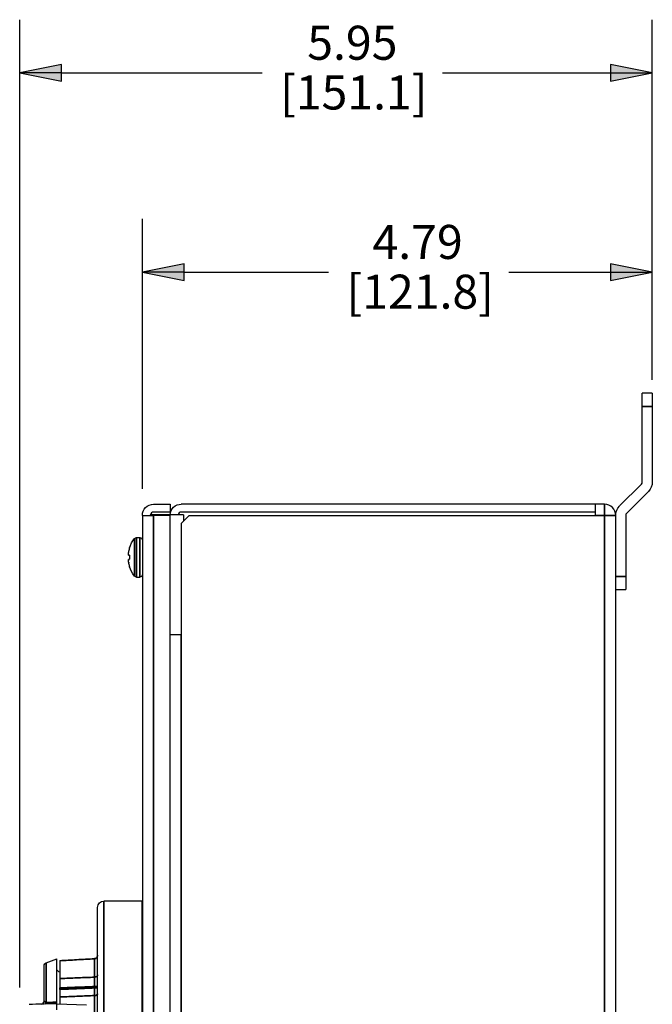
# Paper-space layout 'Layout1' of a CAD drawing. Units: inches. Extents: x -5 to 11.4, y -0.3 to 10.1.
# Drawn here: x 0.7 to 2.2, y 3.9 to 6.2 of the extents above; entities that cross this region are included whole.
import ezdxf

# ---------------------------------------------------------------- set-up
doc = ezdxf.new("R2010")
doc.units = ezdxf.units.IN
doc.header["$MEASUREMENT"] = 0
for name, color, linetype, lineweight in [('Dimension (ANSI)', 7, 'Continuous', 25), ('Visible (ANSI)', 7, 'Continuous', 25), ('Visible Narrow (ANSI)', 7, 'Continuous', 35)]:
    doc.layers.add(name, color=color, linetype=linetype, lineweight=lineweight)
doc.layers.add('Viewport1ForCustomObjects_0', color=7, linetype='Continuous')
doc.layers.add('Viewport4ForCustomObjects_0', color=7, linetype='Continuous')
doc.styles.get("Standard").update_dxf_attribs({"font": 'tahoma.ttf'})

# ---------------------------------------------------------------- blocks, each defined once
blk = doc.blocks.new('CustomObjectsInViewport4_0')
at = {"layer": 'Visible (ANSI)'}
for p, q in [((-10001.1176, -10001.1486), (-10001.1176, -10001.0236)), ((-10001.0236, -10001.0236), (-10001.1176, -10001.0236)), ((-10001.0236, -10001.0236), (-10001.0236, -10001.1486)), ((-10001.1176, -10001.857), (-10001.1176, -10001.1486)), ((-10001.0236, -10001.1486), (-10001.0236, -10001.857)), ((-10001.331, -10002.0832), (-10001.1267, -10001.8789)), ((-10001.0602, -10001.9454), (-10001.2645, -10002.1497)), ((-10005.7116, -10002.0656), (-10005.5576, -10002.0656)), ((-10005.5576, -10002.1406), (-10005.7116, -10002.1406)), ((-10005.5576, -10002.0656), (-10005.5576, -10002.1406)), ((-10001.5576, -10002.0656), (-10005.4516, -10002.0656)), ((-10001.5576, -10002.1406), (-10005.4516, -10002.1406)), ((-10001.4736, -10002.0656), (-10001.5576, -10002.0656)), ((-10001.5576, -10002.1716), (-10001.5576, -10002.0656)), ((-10005.8176, -10002.1716), (-10005.7116, -10002.1716)), ((-10005.8176, -10002.1716), (-10005.8176, -10012.2596)), ((-10005.4306, -10002.1656), (-10005.7426, -10002.1656)), ((-10005.7426, -10002.1656), (-10005.7426, -10002.1716)), ((-10005.5576, -10002.1716), (-10005.7116, -10002.1716)), ((-10005.5576, -10012.2596), (-10005.5576, -10002.1716)), ((-10005.4516, -10002.2466), (-10005.3766, -10002.1716)), ((-10005.4306, -10002.1656), (-10005.4306, -10002.2256)), ((-10005.3766, -10002.1716), (-10001.5576, -10002.1716)), ((-10001.3676, -10012.2596), (-10001.3676, -10002.1716)), ((-10001.2736, -10002.1716), (-10001.2736, -10002.7446)), ((-10005.4516, -10002.2466), (-10005.4516, -10003.2906)), ((-10005.8725, -10002.3791), (-10005.8416, -10002.3791)), ((-10005.9369, -10002.4769), (-10005.9369, -10002.4789)), ((-10005.9461, -10002.546), (-10005.9369, -10002.5468)), ((-10005.9369, -10002.5844), (-10005.9461, -10002.5852)), ((-10005.9369, -10002.5468), (-10005.9369, -10002.5844)), ((-10005.9369, -10002.6524), (-10005.9369, -10002.6544)), ((-10005.8725, -10002.7521), (-10005.8416, -10002.7521)), ((-10001.2736, -10002.7446), (-10001.2736, -10002.8696)), ((-10001.3676, -10002.8696), (-10001.2736, -10002.8696)), ((-10005.5575, -10003.2906), (-10005.4516, -10003.2906)), ((-10005.8186, -10005.7976), (-10006.1786, -10005.7976)), ((-10005.8186, -10008.6336), (-10005.8186, -10005.7976)), ((-10006.2386, -10007.0286), (-10006.2386, -10005.8576)), ((-10006.7209, -10006.3771), (-10006.6206, -10006.3406)), ((-10006.6206, -10006.7475), (-10006.6206, -10006.3406)), ((-10006.5936, -10006.3584), (-10006.5936, -10006.5257)), ((-10006.7406, -10006.736), (-10006.7406, -10006.4053)), ((-10006.5936, -10006.6276), (-10006.5936, -10006.6136)), ((-10005.8186, -10006.5916), (-10005.8176, -10006.5916)), ((-10006.6206, -10006.7621), (-10006.3424, -10006.7743)), ((-10006.5936, -10006.6987), (-10006.5936, -10006.7633))]:
    blk.add_line(p, q, dxfattribs=at)
for centre, radius, start, end in [((-10001.1486, -10001.857), 0.031, 315, 0), ((-10005.7116, -10002.1716), 0.031, 90, 168.84006), ((-10005.4516, -10002.1716), 0.031, 90, 168.84006), ((-10001.4736, -10002.1716), 0.106, 0, 90), ((-10001.2426, -10002.1716), 0.031, 135, 180), ((-10006.7706, -10006.736), 0.03, 271.5, 0)]:
    blk.add_arc(centre, radius, start, end, dxfattribs=at)
at = {"layer": 'Visible (ANSI)', "extrusion": (0, 0, -1)}
for centre, radius, start, end in [((10001.1486, -10001.857), 0.125, 180, 225), ((10005.7116, -10002.1716), 0.106, 0, 90), ((10005.4516, -10002.1716), 0.106, 3.24489, 90), ((10001.2426, -10002.1716), 0.125, 0, 45), ((10005.6559, -10002.5656), 0.2948, 17.52654, 36.88619), ((10005.8725, -10002.4031), 0.0239, 36.88619, 90), ((10005.8416, -10002.4031), 0.0239, 90, 180), ((10005.6559, -10002.5656), 0.2948, 323.11381, 342.47346), ((10005.8725, -10002.7282), 0.0239, 270, 323.11381), ((10005.8416, -10002.7282), 0.0239, 180, 270), ((10006.1786, -10005.8576), 0.06, 0, 90), ((10006.7106, -10006.4053), 0.03, 0, 70), ((9916.9761, -11563.4767), 1559.6959, 86.7060662, 86.7180808), ((10006.5906, -10006.4344), 0.03, 275.73917, 0)]:
    blk.add_arc(centre, radius, start, end, dxfattribs=at)
for centre, major_axis, ratio, start_param, end_param in [((-10005.6564, -10002.5656), (0, 0.2947), 0.996195, 4.874574, 5.011186), ((-10005.6549, -10002.5616), (-0.2872, 0.0657), 0.920364, 6.132304, 6.194672), ((-10005.6549, -10002.5559), (-0.2933, 0.0278), 0.381227, 6.128226, 6.190594), ((-10005.6549, -10002.5754), (-0.2933, -0.0278), 0.381227, 0.092591, 0.154959), ((-10005.6549, -10002.5697), (-0.2872, -0.0657), 0.920364, 0.088514, 0.150882), ((-10005.6564, -10002.5656), (0, 0.2947), 0.996195, 4.413592, 4.550204)]:
    blk.add_ellipse(centre, major_axis=major_axis, ratio=ratio, start_param=start_param, end_param=end_param, dxfattribs=at)
at = {"layer": 'Visible (ANSI)'}
for centre, major_axis, ratio, start_param, end_param in [((-10005.9474, -10002.5349), (-0.00042, -0.00397), 0.10421, 5.111607, 5.894946), ((-10005.9474, -10002.5963), (-0.00042, 0.00397), 0.10421, 0.388239, 1.171578), ((-10005.9458, -10002.518), (-0.00065, -0.00399), 0.079276, 4.725453, 5.116678), ((-10005.9458, -10002.542), (0.00032, 0.00399), 0.163152, 2.749365, 3.14059), ((-10005.9458, -10002.5892), (-0.00032, 0.00399), 0.163152, 0.001003, 0.392228), ((-10005.9458, -10002.6132), (0.00065, -0.00399), 0.079276, 4.3081, 4.699325)]:
    blk.add_ellipse(centre, major_axis=major_axis, ratio=ratio, start_param=start_param, end_param=end_param, dxfattribs=at)
for points, knots in [([(-10006.2386, -10006.3052), (-10006.2386, -10006.3085), (-10006.2391, -10006.3119), (-10006.2409, -10006.3183), (-10006.2422, -10006.3214), (-10006.2456, -10006.327), (-10006.2477, -10006.3295), (-10006.2525, -10006.3337), (-10006.2552, -10006.3354), (-10006.2608, -10006.3378), (-10006.2638, -10006.3385), (-10006.2669, -10006.3387), (-10006.267, -10006.3388), (-10006.2671, -10006.3388)], [0.0366163, 0.0366163, 0.0366163, 0.0366163, 0.0687167, 0.0687167, 0.1008171, 0.1008171, 0.1329175, 0.1329175, 0.1650179, 0.1650179, 0.1958073, 0.1958073, 0.1971183, 0.1971183, 0.1971183, 0.1971183]), ([(-10006.5936, -10006.3575), (-10006.5936, -10006.3575), (-10006.5936, -10006.3576), (-10006.5936, -10006.3579), (-10006.5936, -10006.3581), (-10006.5936, -10006.3584)], [0.04005762, 0.04005762, 0.04005762, 0.04005762, 0.0453094, 0.0453094, 0.05087855, 0.05087855, 0.05087855, 0.05087855]), ([(-10006.5936, -10006.5257), (-10006.5936, -10006.5363), (-10006.5936, -10006.5491), (-10006.5936, -10006.5711), (-10006.5936, -10006.5794), (-10006.5936, -10006.5963), (-10006.5936, -10006.6049), (-10006.5936, -10006.6136)], [0, 0, 0, 0, 0.1189168, 0.1189168, 0.1849898, 0.1849898, 0.2510802, 0.2510802, 0.2510802, 0.2510802]), ([(-10006.5936, -10006.6276), (-10006.5936, -10006.6403), (-10006.5936, -10006.653), (-10006.5936, -10006.6771), (-10006.5936, -10006.6885), (-10006.5936, -10006.6987)], [0, 0, 0, 0, 0.096909, 0.096909, 0.1937812, 0.1937812, 0.1937812, 0.1937812]), ([(-10006.6206, -10006.7621), (-10006.666, -10006.7633), (-10006.7114, -10006.7645), (-10006.7989, -10006.7668), (-10006.8409, -10006.7679), (-10006.883, -10006.769)], [-0.6667178, -0.6667178, -0.6667178, -0.6667178, -0.3206326, -0.3206326, 0, 0, 0, 0]), ([(-10006.6206, -10006.7621), (-10006.6206, -10006.7621), (-10006.6206, -10006.7612), (-10006.6206, -10006.7583), (-10006.6206, -10006.7566), (-10006.6206, -10006.7525), (-10006.6206, -10006.7501), (-10006.6206, -10006.7475)], [0, 0, 0, 0, 0.03457639, 0.03457639, 0.05924075, 0.05924075, 0.08336078, 0.08336078, 0.08336078, 0.08336078]), ([(-10006.6206, -10006.8187), (-10006.6206, -10006.8078), (-10006.6206, -10006.7979), (-10006.6206, -10006.7811), (-10006.6206, -10006.7743), (-10006.6206, -10006.7672), (-10006.6206, -10006.7653), (-10006.6206, -10006.7628), (-10006.6206, -10006.7621), (-10006.6206, -10006.7621)], [0, 0, 0, 0, 0.089292, 0.089292, 0.1785538, 0.1785538, 0.2256588, 0.2256588, 0.2727671, 0.2727671, 0.2727671, 0.2727671])]:
    blk.add_open_spline(points, degree=3, knots=knots, dxfattribs=at)
at = {"layer": 'Visible Narrow (ANSI)'}
for p, q in [((-10001.1176, -10001.1486), (-10001.0236, -10001.1486)), ((-10001.4736, -10002.1716), (-10001.4736, -10002.0656)), ((-10005.7116, -10012.2596), (-10005.7116, -10002.1716)), ((-10001.5576, -10002.1716), (-10001.4736, -10002.1716)), ((-10001.3676, -10002.1716), (-10001.4736, -10002.1716)), ((-10001.4736, -10002.1716), (-10001.4736, -10012.2596)), ((-10005.8916, -10002.3887), (-10005.8916, -10002.7426)), ((-10005.8725, -10002.3791), (-10005.8725, -10002.7521)), ((-10005.8416, -10002.3791), (-10005.8416, -10002.7521)), ((-10001.2736, -10002.7446), (-10001.3676, -10002.7446)), ((-10005.4516, -10011.1406), (-10005.4516, -10003.2906)), ((-10006.1786, -10005.7976), (-10006.1786, -10007.0315)), ((-10006.7209, -10006.3771), (-10006.7209, -10006.7506)), ((-10006.2671, -10006.3396), (-10006.2671, -10006.3388)), ((-10006.2671, -10006.5129), (-10006.2671, -10006.3396)), ((-10006.2676, -10006.6009), (-10006.2676, -10006.6143)), ((-10006.2676, -10006.6009), (-10006.2386, -10006.6009)), ((-10006.2676, -10006.6143), (-10006.2386, -10006.6143)), ((-10006.2671, -10007.1142), (-10006.2671, -10006.6858))]:
    blk.add_line(p, q, dxfattribs=at)
for centre, major_axis, ratio, start_param, end_param in [((-10006.2686, -10006.4909), (0.03, 0), 0.73313, 4.764749, 6.283185), ((-10006.2686, -10006.6679), (0.03, 0), 0.596009, 4.764749, 6.283185), ((-10006.7311, -10006.735), (0.0008, -0.03), 0.387065, 0, 1.012351)]:
    blk.add_ellipse(centre, major_axis=major_axis, ratio=ratio, start_param=start_param, end_param=end_param, dxfattribs=at)
for points, knots in [([(-10006.2671, -10006.3396), (-10006.2659, -10006.3396), (-10006.2648, -10006.3394), (-10006.2585, -10006.3382), (-10006.2536, -10006.3356), (-10006.2471, -10006.3295), (-10006.245, -10006.3267), (-10006.2433, -10006.3237), (-10006.2417, -10006.3207), (-10006.2404, -10006.3174), (-10006.239, -10006.3111), (-10006.2386, -10006.3082), (-10006.2386, -10006.3052)], [-0.1971183, -0.1971183, -0.1971183, -0.1971183, -0.1858241, -0.1858241, -0.1321226, -0.1321226, -0.0985592, -0.0985592, -0.0985592, -0.0649957, -0.0649957, -0.0366163, -0.0366163, -0.0366163, -0.0366163]), ([(-10006.5936, -10006.3584), (-10006.5409, -10006.3554), (-10006.4881, -10006.3523), (-10006.3792, -10006.3461), (-10006.3231, -10006.3428), (-10006.2671, -10006.3396)], [0.0254521, 0.0254521, 0.0254521, 0.0254521, 0.4281539, 0.4281539, 0.8563077, 0.8563077, 0.8563077, 0.8563077]), ([(-10006.2671, -10006.5129), (-10006.2674, -10006.5129), (-10006.2678, -10006.5129), (-10006.3177, -10006.5149), (-10006.3672, -10006.5168), (-10006.4167, -10006.5188), (-10006.4662, -10006.5207), (-10006.5157, -10006.5227), (-10006.5746, -10006.525), (-10006.5841, -10006.5253), (-10006.5936, -10006.5257)], [-1.1358552, -1.1358552, -1.1358552, -1.1358552, -1.1329612, -1.1329612, -0.7553075, -0.7553075, -0.7553075, -0.3776537, -0.3776537, -0.3052285, -0.3052285, -0.3052285, -0.3052285]), ([(-10006.2671, -10006.5129), (-10006.2671, -10006.5211), (-10006.2671, -10006.5307), (-10006.2672, -10006.5593), (-10006.2674, -10006.5801), (-10006.2676, -10006.6009)], [0, 0, 0, 0, 0.1140557, 0.1140557, 0.3121125, 0.3121125, 0.3121125, 0.3121125]), ([(-10006.5936, -10006.6136), (-10006.5834, -10006.6132), (-10006.5732, -10006.6128), (-10006.5136, -10006.6105), (-10006.4641, -10006.6085), (-10006.4146, -10006.6066), (-10006.3656, -10006.6047), (-10006.3166, -10006.6028), (-10006.2676, -10006.6009)], [0.2999065, 0.2999065, 0.2999065, 0.2999065, 0.3776537, 0.3776537, 0.7553075, 0.7553075, 0.7553075, 1.1292028, 1.1292028, 1.1292028, 1.1292028]), ([(-10006.2676, -10006.6143), (-10006.2682, -10006.6143), (-10006.2688, -10006.6143), (-10006.319, -10006.6164), (-10006.3686, -10006.6184), (-10006.4182, -10006.6204), (-10006.4678, -10006.6225), (-10006.5173, -10006.6245), (-10006.5758, -10006.6269), (-10006.5847, -10006.6273), (-10006.5936, -10006.6276)], [0.3738152, 0.3738152, 0.3738152, 0.3738152, 0.378434, 0.378434, 0.756868, 0.756868, 0.756868, 1.1353019, 1.1353019, 1.2031721, 1.2031721, 1.2031721, 1.2031721]), ([(-10006.2676, -10006.6143), (-10006.2674, -10006.627), (-10006.2673, -10006.6399), (-10006.2672, -10006.664), (-10006.2671, -10006.6756), (-10006.2671, -10006.6858)], [0, 0, 0, 0, 0.0726705, 0.0726705, 0.1453157, 0.1453157, 0.1453157, 0.1453157]), ([(-10006.7209, -10006.7506), (-10006.7269, -10006.7498), (-10006.7318, -10006.748), (-10006.7374, -10006.7439), (-10006.739, -10006.742), (-10006.7404, -10006.7387), (-10006.7406, -10006.7374), (-10006.7406, -10006.736)], [0, 0, 0, 0, 0.0993523, 0.0993523, 0.1678086, 0.1678086, 0.2105938, 0.2105938, 0.2105938, 0.2105938]), ([(-10006.6206, -10006.7475), (-10006.6272, -10006.7477), (-10006.6338, -10006.7479), (-10006.6672, -10006.7489), (-10006.6941, -10006.7498), (-10006.7209, -10006.7506)], [-0.275997, -0.275997, -0.275997, -0.275997, -0.2215991, -0.2215991, 0, 0, 0, 0]), ([(-10006.5936, -10006.6987), (-10006.584, -10006.6984), (-10006.5744, -10006.698), (-10006.5153, -10006.6956), (-10006.4657, -10006.6937), (-10006.4161, -10006.6917), (-10006.3665, -10006.6897), (-10006.3169, -10006.6877), (-10006.2672, -10006.6858), (-10006.2671, -10006.6858), (-10006.2671, -10006.6858)], [-1.2084945, -1.2084945, -1.2084945, -1.2084945, -1.1353019, -1.1353019, -0.756868, -0.756868, -0.756868, -0.378434, -0.378434, -0.377807, -0.377807, -0.377807, -0.377807])]:
    blk.add_open_spline(points, degree=3, knots=knots, dxfattribs=at)
blk = doc.blocks.new('CustomObjectsInViewport1_0')
at = {"layer": 'Dimension (ANSI)'}
for p, q in [((6.0488, 4.483), (6.0488, 6.7574)), ((7.5356, 5.9106), (7.5356, 6.7574)), ((6.1473, 6.6521), (6.0488, 6.6324)), ((6.1473, 6.6127), (6.1473, 6.6521)), ((7.4372, 6.6521), (7.4372, 6.6127)), ((7.5356, 6.6324), (7.4372, 6.6521)), ((6.0488, 6.6324), (6.1473, 6.6127)), ((6.1473, 6.6324), (6.0488, 6.6324)), ((6.1473, 6.6324), (6.6183, 6.6324)), ((7.0423, 6.6324), (7.4372, 6.6324)), ((7.4372, 6.6127), (7.5356, 6.6324)), ((7.4372, 6.6324), (7.5356, 6.6324)), ((6.3371, 5.6548), (6.3371, 6.2892)), ((7.5356, 5.9106), (7.5356, 6.2892)), ((6.4355, 6.1839), (6.3371, 6.1642)), ((6.4355, 6.1445), (6.4355, 6.1839)), ((7.4372, 6.1839), (7.4372, 6.1445)), ((7.5356, 6.1642), (7.4372, 6.1839)), ((6.3371, 6.1642), (6.4355, 6.1445)), ((6.4355, 6.1642), (6.3371, 6.1642)), ((6.4355, 6.1642), (6.7744, 6.1642)), ((7.1984, 6.1642), (7.4372, 6.1642)), ((7.4372, 6.1445), (7.5356, 6.1642)), ((7.4372, 6.1642), (7.5356, 6.1642))]:
    blk.add_line(p, q, dxfattribs=at)
at = {"layer": 'Dimension (ANSI)', "linetype": 'Continuous'}
for points in [[(6.1473, 6.6521), (6.1473, 6.6324), (6.0488, 6.6324)], [(7.4372, 6.6521), (7.5356, 6.6324), (7.4372, 6.6324)], [(6.0488, 6.6324), (6.1473, 6.6324), (6.1473, 6.6127)], [(7.4372, 6.6324), (7.5356, 6.6324), (7.4372, 6.6127)], [(6.4355, 6.1839), (6.4355, 6.1642), (6.3371, 6.1642)], [(7.4372, 6.1839), (7.5356, 6.1642), (7.4372, 6.1642)], [(6.3371, 6.1642), (6.4355, 6.1642), (6.4355, 6.1445)], [(7.4372, 6.1642), (7.5356, 6.1642), (7.4372, 6.1445)]]:
    blk.add_solid(points, dxfattribs=at)
at = {"layer": 'Dimension (ANSI)', "char_height": 0.08, "attachment_point": 1}
for s, insert in [('\\fCalibri Light|b0|i0;\\W1.;5.95', (6.7246, 6.7432)), ('\\fCalibri Light|b0|i0;\\W1.;[151.1]', (6.6608, 6.6263)), ('\\fCalibri Light|b0|i0;\\W1.;4.79', (6.878, 6.275)), ('\\fCalibri Light|b0|i0;\\W1.;[121.8]', (6.8169, 6.1581))]:
    blk.add_mtext(s, dxfattribs=dict(at, insert=insert))

psp = doc.layouts.get("Layout1")

# ---------------------------------------------------------------- block references
at = {"layer": 'Viewport1ForCustomObjects_0'}
psp.add_blockref('CustomObjectsInViewport1_0', (-5.3099, -0.5887), dxfattribs=at)
at = {"layer": 'Viewport4ForCustomObjects_0', "xscale": 0.2500000000000054, "yscale": 0.2500000000000054, "zscale": 0.2500000000000054}
psp.add_blockref('CustomObjectsInViewport4_0', (2502.4816, 2505.5465), dxfattribs=at)

doc.saveas('drawing.dxf')
